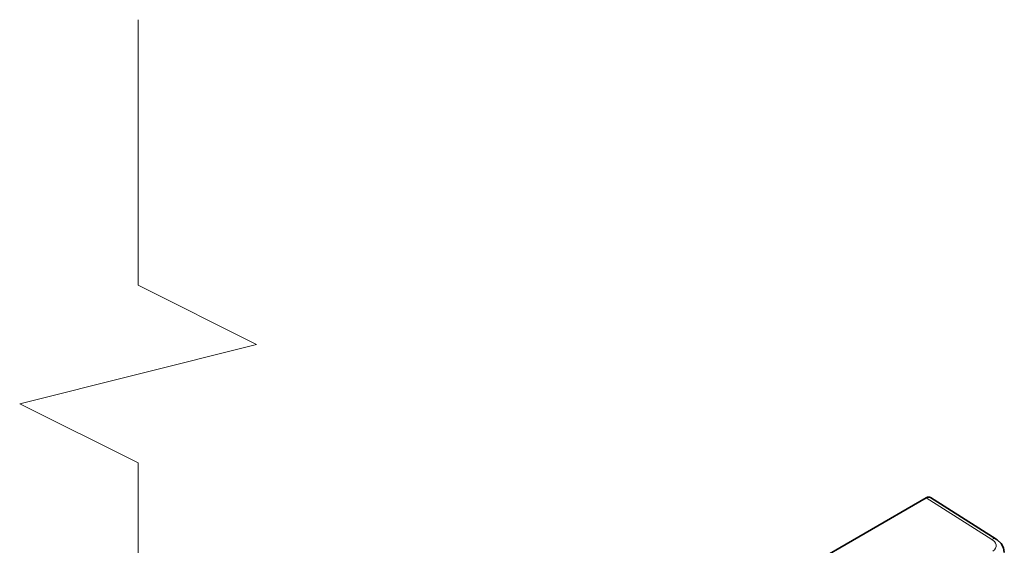
# Model space of a CAD drawing. Extents: x 0 to 420, y 0 to 297.
# Drawn here: x 388 to 405, y 219 to 228 of the extents above; entities that cross this region are included whole.
import ezdxf

# ---------------------------------------------------------------- set-up
doc = ezdxf.new("R2010")
doc.units = 0

msp = doc.modelspace()

# ---------------------------------------------------------------- linework, layer by layer
at = {"color": 7, "lineweight": 35, "ltscale": 0.278216}
msp.add_line((393.692291, 214.037094), (403.329987, 219.601425), dxfattribs=at)
msp.add_line((393.692291, 214.037094), (403.329987, 219.601425), dxfattribs=at)
at = {"color": 7, "lineweight": 13, "ltscale": 0.032809}
msp.add_line((404.439667, 218.900818), (403.329987, 219.601425), dxfattribs=at)
msp.add_line((404.439667, 218.900818), (403.329987, 219.601425), dxfattribs=at)
at = {"color": 7, "lineweight": 35, "ltscale": 0.032835}
msp.add_line((404.512146, 218.906219), (403.401581, 219.607407), dxfattribs=at)
msp.add_line((404.512146, 218.906219), (403.401581, 219.607407), dxfattribs=at)
at = {"color": 7, "lineweight": 13}
for points in [[(390.010956, 204.191345), (390.010956, 220.191345), (388.010956, 221.191345), (392.010956, 222.191345), (390.010956, 223.191345), (390.010956, 227.673553)], [(404.512146, 218.906219), (404.496918, 218.91246), (404.479279, 218.913651), (404.45993, 218.909714), (404.439667, 218.900818)], [(404.512146, 218.906219), (404.496918, 218.91246), (404.479279, 218.913651), (404.45993, 218.909714), (404.439667, 218.900818)], [(404.456757, 218.700165), (404.48465, 218.725998), (404.50238, 218.753235), (404.510742, 218.780869), (404.510498, 218.808426), (404.501862, 218.835693), (404.484589, 218.862366), (404.439667, 218.900818)], [(404.456757, 218.700165), (404.48465, 218.725998), (404.50238, 218.753235), (404.510742, 218.780869), (404.510498, 218.808426), (404.501862, 218.835693), (404.484589, 218.862366), (404.439667, 218.900818)]]:
    msp.add_lwpolyline(points, dxfattribs=at)
at = {"color": 7, "lineweight": 35}
for points in [[(403.401581, 219.607407), (403.386383, 219.613632), (403.368927, 219.6147), (403.349854, 219.61058), (403.329987, 219.601425)], [(403.401581, 219.607407), (403.386383, 219.613632), (403.368927, 219.6147), (403.349854, 219.61058), (403.329987, 219.601425)], [(404.649414, 218.680832), (404.636902, 218.756119), (404.596741, 218.830475), (404.528809, 218.895065), (404.512146, 218.906219)], [(404.649414, 218.680832), (404.636902, 218.756119), (404.596741, 218.830475), (404.528809, 218.895065), (404.512146, 218.906219)]]:
    msp.add_lwpolyline(points, dxfattribs=at)

doc.saveas('drawing.dxf')
